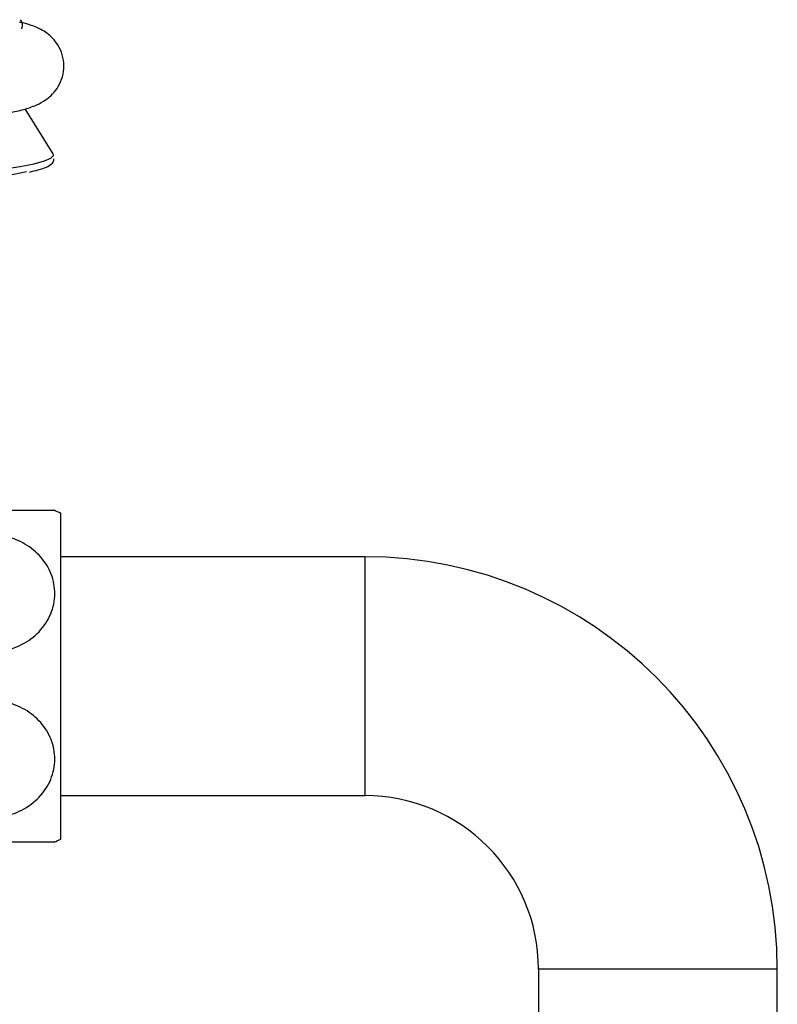
# Model space of a CAD drawing. Units: millimetres. Extents: x 36 to 2768, y 46 to 2071.
# Drawn here: x 666 to 736, y 1332 to 1423 of the extents above; entities that cross this region are included whole.
import ezdxf

# ---------------------------------------------------------------- set-up
doc = ezdxf.new("R2010")
doc.units = ezdxf.units.MM
doc.header["$LTSCALE"] = 10

msp = doc.modelspace()

# ---------------------------------------------------------------- linework, layer by layer
at = {"color": 7, "linetype": 'Continuous', "lineweight": 25}
for p, q in [((668.863, 1410.595), (666.296, 1414.741)), ((668.894, 1410.459), (668.863, 1410.595)), ((668.931, 1377.725), (656.882, 1377.725)), ((669.571, 1347.475), (669.571, 1377.475)), ((697.571, 1373.475), (669.571, 1373.475)), ((669.571, 1351.475), (697.571, 1351.475)), ((713.571, 1335.475), (713.571, 921.475)), ((735.571, 921.475), (735.571, 1335.475))]:
    msp.add_line(p, q, dxfattribs=at)
at = {"color": 8, "linetype": 'Continuous', "lineweight": 25}
for p, q in [((697.571, 1373.475), (697.571, 1351.475)), ((735.571, 1335.475), (713.571, 1335.475))]:
    msp.add_line(p, q, dxfattribs=at)
at = {"color": 8, "linetype": 'Continuous', "lineweight": 25, "flags": 128}
msp.add_lwpolyline([(630.394, 1407.618), (632.195, 1407.619), (635.578, 1407.644), (638.976, 1407.695), (642.351, 1407.773), (645.666, 1407.876), (648.882, 1408.004), (651.963, 1408.155), (654.874, 1408.327), (657.582, 1408.518), (660.057, 1408.726), (662.27, 1408.949), (664.196, 1409.184), (665.814, 1409.429), (667.106, 1409.681), (668.055, 1409.936), (668.653, 1410.193), (668.891, 1410.448), (668.894, 1410.459)], dxfattribs=at)
at = {"color": 7, "linetype": 'Continuous', "lineweight": 25, "flags": 128}
msp.add_lwpolyline([(630.432, 1406.956), (632.301, 1406.958), (635.616, 1406.982), (638.946, 1407.032), (642.254, 1407.109), (645.503, 1407.21), (648.655, 1407.335), (651.674, 1407.483), (654.527, 1407.651), (657.181, 1407.838), (659.607, 1408.043), (661.776, 1408.261), (663.664, 1408.492), (665.25, 1408.732), (666.397, 1408.952)], dxfattribs=at)
at = {"color": 7, "linetype": 'Continuous', "lineweight": 25}
for centre, radius, start, end in [((662.948, 1363.461), 15.5, 64.70439, 67.23855), ((697.571, 1335.475), 38, 360, 90), ((697.571, 1335.475), 16, 360, 90), ((662.948, 1361.488), 15.5, 292.75727, 295.29561)]:
    msp.add_arc(centre, radius, start, end, dxfattribs=at)
for points, knots in [([(630.971, 1412.522), (631.106, 1412.522), (632.239, 1412.517), (634.43, 1412.532), (637.509, 1412.567), (640.587, 1412.628), (643.625, 1412.712), (646.594, 1412.818), (649.464, 1412.945), (652.205, 1413.092), (654.791, 1413.257), (657.197, 1413.44), (659.402, 1413.64), (661.39, 1413.855), (663.152, 1414.087), (664.694, 1414.341), (666.008, 1414.627), (667.009, 1414.934), (667.848, 1415.326), (668.526, 1415.804), (669.104, 1416.397), (669.589, 1417.207), (669.863, 1418.182), (669.856, 1419.222), (669.569, 1420.179), (669.096, 1420.952), (668.548, 1421.518), (667.987, 1421.92), (667.416, 1422.218), (666.747, 1422.469), (666.227, 1422.628), (665.828, 1422.703), (665.755, 1422.717)], [0, 0, 0, 0, 0.006345, 0.053031, 0.099699, 0.146363, 0.193033, 0.239721, 0.286443, 0.33322, 0.380077, 0.427056, 0.474222, 0.521686, 0.569657, 0.618584, 0.669619, 0.719896, 0.750925, 0.769651, 0.787616, 0.805414, 0.823343, 0.841401, 0.859495, 0.876253, 0.892748, 0.910063, 0.929866, 0.955085, 0.991793, 1, 1, 1, 1]), ([(665.964, 1422.109), (666.001, 1422.207), (666.098, 1422.465), (665.97, 1422.828), (665.864, 1422.934), (665.85, 1422.949)], [0, 0, 0, 0, 0.34343, 0.909432, 1, 1, 1, 1]), ([(666.676, 1408.918), (666.954, 1408.98), (667.602, 1409.126), (668.25, 1409.358), (668.647, 1409.6), (668.948, 1409.885), (668.937, 1410.083), (668.935, 1410.12)], [0, 0, 0, 0, 0.230648, 0.536307, 0.795848, 0.962652, 1, 1, 1, 1]), ([(656.939, 1370.842), (657.098, 1371.437), (657.415, 1372.627), (658.707, 1374.121), (660.444, 1375.158), (662.46, 1375.608), (664.49, 1375.448), (666.335, 1374.718), (667.822, 1373.496), (668.797, 1371.888), (669.134, 1370.045), (668.753, 1368.174), (667.672, 1366.519), (666.035, 1365.304), (664.071, 1364.664), (662.023, 1364.638), (660.101, 1365.198), (658.485, 1366.278), (657.344, 1367.78), (656.829, 1369.38), (656.907, 1370.415), (656.939, 1370.842)], [0, 0, 0, 0, 0.054327, 0.108694, 0.163065, 0.215753, 0.267322, 0.31865, 0.370619, 0.423951, 0.478954, 0.535189, 0.591424, 0.646366, 0.699545, 0.751373, 0.802678, 0.854361, 0.907212, 0.961704, 1, 1, 1, 1]), ([(656.939, 1354.107), (656.913, 1354.729), (656.86, 1355.972), (657.677, 1357.741), (659.071, 1359.166), (660.921, 1360.074), (662.959, 1360.374), (664.962, 1360.07), (666.735, 1359.213), (668.111, 1357.886), (668.942, 1356.205), (669.108, 1354.335), (668.551, 1352.493), (667.318, 1350.927), (665.579, 1349.843), (663.573, 1349.352), (661.538, 1349.473), (659.673, 1350.166), (658.165, 1351.359), (657.249, 1352.75), (657.027, 1353.72), (656.939, 1354.107)], [0, 0, 0, 0, 0.0553915, 0.1108004, 0.1664302, 0.2203926, 0.2727383, 0.3241661, 0.3755731, 0.4278187, 0.4815516, 0.5369301, 0.5932997, 0.6493198, 0.7038386, 0.7566292, 0.8082481, 0.8595649, 0.9114679, 0.9646938, 1, 1, 1, 1]), ([(656.882, 1347.225), (656.95, 1347.225), (657.085, 1347.225), (658.151, 1347.225), (659.733, 1347.225), (661.684, 1347.225), (663.734, 1347.225), (665.669, 1347.225), (667.319, 1347.225), (668.469, 1347.225), (669.037, 1347.225), (668.954, 1347.225), (668.931, 1347.225)], [0, 0, 0, 0, 0.109805, 0.219671, 0.329725, 0.436294, 0.540067, 0.642671, 0.74591, 0.851391, 0.96012, 1, 1, 1, 1])]:
    msp.add_open_spline(points, degree=3, knots=knots, dxfattribs=at)

doc.saveas('drawing.dxf')
